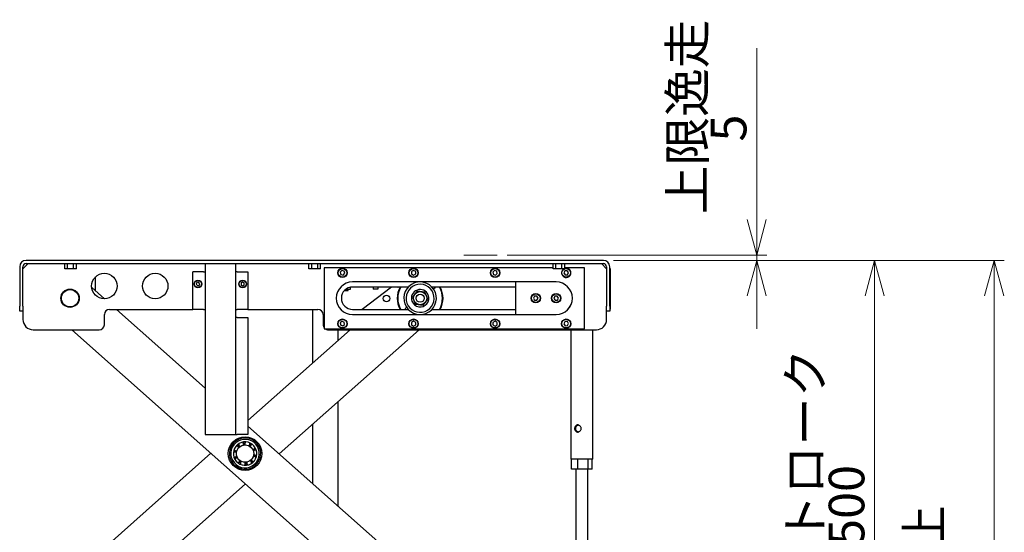
# Model space of a CAD drawing. Units: millimetres. Extents: x 28 to 395, y 12 to 279.
# Drawn here: x 102 to 199, y 139 to 190 of the extents above; entities that cross this region are included whole.
import ezdxf

# ---------------------------------------------------------------- set-up
doc = ezdxf.new("R2010")
doc.units = ezdxf.units.MM
doc.styles.add('SLDTEXTSTYLE0', font='TXT', dxfattribs={"width": 0.7, "bigfont": 'bigfont'})
doc.dimstyles.new('SLDDIMSTYLE0', dxfattribs={"dimtxt": 3.5, "dimasz": 3.5, "dimexe": 0, "dimexo": 0.0625, "dimgap": 0.875, "dimtad": 3, "dimdec": 3, "dimlfac": 10, "dimrnd": 1e-09, "dimzin": 12, "dimdsep": 46, "dimtxsty": 'SLDTEXTSTYLE0', "dimblk1": 'OPEN30', "dimblk2": 'OPEN30', "dimsah": 1, "dimcen": 0.09, "dimadec": 0, "dimazin": 3, "dimtfac": 1, "dimtdec": 3, "dimtmove": 0, "dimatfit": 0, "dimldrblk": 'OPEN30', "dimfxl": 1, "dimfrac": 2, "dimtolj": 1, "dimtzin": 12, "dimarcsym": 0})
doc.dimstyles.new('SLDDIMSTYLE1', dxfattribs={"dimtxt": 3.5, "dimasz": 3.5, "dimexe": 0, "dimexo": 0.0625, "dimgap": 0.875, "dimtad": 3, "dimdec": 3, "dimlfac": 10, "dimrnd": 1e-09, "dimzin": 12, "dimdsep": 46, "dimtxsty": 'SLDTEXTSTYLE0', "dimblk1": 'OPEN30', "dimblk2": 'OPEN30', "dimsah": 1, "dimcen": 0.09, "dimadec": 0, "dimazin": 3, "dimtfac": 1, "dimtdec": 3, "dimtofl": 0, "dimtmove": 0, "dimatfit": 3, "dimldrblk": 'OPEN30', "dimfxl": 1, "dimfrac": 2, "dimtolj": 1, "dimtzin": 12, "dimarcsym": 0})

# ---------------------------------------------------------------- blocks, each defined once
blk = doc.blocks.new('_Open30')
at = {"color": 0, "linetype": 'ByBlock', "lineweight": -2}
for p, q in [((-1, 0.267949), (0, 0)), ((0, 0), (-1, -0.267949)), ((0, 0), (-1, 0))]:
    blk.add_line(p, q, dxfattribs=at)
blk = doc.blocks.new('_D')
at = {"color": 7, "linetype": 'Continuous', "lineweight": 0}
for p, q in [((174.434, 166.584), (174.434, 186.927)), ((149.91, 166.584), (175.434, 166.584)), ((174.434, 166.584), (174.434, 166.084)), ((160.375, 166.084), (175.434, 166.084)), ((174.434, 166.084), (174.434, 159.353))]:
    blk.add_line(p, q, dxfattribs=at)
at = {"color": 7, "linetype": 'Continuous', "lineweight": 18, "xscale": 3.5, "yscale": 3.5}
for p, rotation in [((174.434, 166.584), 270), ((174.434, 166.084), 90)]:
    blk.add_blockref('_Open30', p, dxfattribs=dict(at, rotation=rotation))
at = {"color": 7, "linetype": 'Continuous', "lineweight": 18, "char_height": 3.5, "attachment_point": 1, "rotation": 90, "style": 'SLDTEXTSTYLE0'}
for s, insert in [('上限逸走', (165.849, 170.632)), ('5', (169.922, 177.761))]:
    blk.add_mtext(s, dxfattribs=dict(at, insert=insert))
blk = doc.blocks.new('_D_2')
at = {"color": 7, "linetype": 'Continuous', "lineweight": 0}
for p, q in [((160.375, 166.084), (187.026, 166.084)), ((186.026, 166.084), (186.026, 116.084)), ((160.375, 116.084), (187.026, 116.084))]:
    blk.add_line(p, q, dxfattribs=at)
at = {"color": 7, "linetype": 'Continuous', "lineweight": 18, "xscale": 3.5, "yscale": 3.5}
for p, rotation in [((186.026, 166.084, 0.003), 90), ((186.026, 116.084, 0.003), 270)]:
    blk.add_blockref('_Open30', p, dxfattribs=dict(at, rotation=rotation))
at = {"color": 7, "linetype": 'Continuous', "lineweight": 18, "char_height": 3.5, "attachment_point": 1, "rotation": 90, "style": 'SLDTEXTSTYLE0'}
for s, insert in [('ストローク', (177.44, 133.542)), ('500', (181.514, 138.028))]:
    blk.add_mtext(s, dxfattribs=dict(at, insert=insert))
blk = doc.blocks.new('_D_4')
at = {"color": 7, "linetype": 'Continuous', "lineweight": 0}
for p, q in [((160.375, 166.084), (198.77, 166.084)), ((197.77, 166.084), (197.77, 96.084)), ((160.355, 96.084), (198.77, 96.084))]:
    blk.add_line(p, q, dxfattribs=at)
at = {"color": 7, "linetype": 'Continuous', "lineweight": 18, "xscale": 3.5, "yscale": 3.5}
for p, rotation in [((197.77, 166.084, 0.003), 90), ((197.77, 96.084, 0.003), 270)]:
    blk.add_blockref('_Open30', p, dxfattribs=dict(at, rotation=rotation))
at = {"color": 7, "linetype": 'Continuous', "lineweight": 18, "char_height": 3.5, "attachment_point": 1, "rotation": 90, "style": 'SLDTEXTSTYLE0'}
for s, insert in [('上限停止', (189.185, 122.936)), ('700', (193.259, 128.028))]:
    blk.add_mtext(s, dxfattribs=dict(at, insert=insert))

msp = doc.modelspace()

# ---------------------------------------------------------------- linework, layer by layer
at = {"color": 7, "linetype": 'Continuous', "lineweight": 18}
msp.add_line((148.90985033, 166.58355295), (145.6396732, 166.58355295), dxfattribs=at)
at = {"color": 7, "linetype": 'Continuous', "lineweight": 25}
for p, q in [((102.81479481, 165.76355295), (102.31479481, 165.26355295)), ((159.37479481, 166.08355295), (102.61479481, 166.08355295)), ((102.61479481, 165.76355295), (159.37479481, 165.76355295)), ((106.41744454, 165.26355295), (106.41744454, 165.76355295)), ((106.70611968, 165.26355295), (106.70611968, 165.76355295)), ((107.28346995, 165.26355295), (107.28346995, 165.76355295)), ((107.57214508, 165.26355295), (107.57214508, 165.76355295)), ((120.21479481, 165.76355295), (120.21479481, 148.96355295)), ((123.21479481, 165.76355295), (123.21479481, 148.96355295)), ((128.91903616, 166.09355295), (128.91903616, 166.08355295)), ((128.91903616, 166.09355295), (129.12820339, 166.09355295)), ((129.12820339, 166.09355295), (129.91903616, 166.09355295)), ((129.91903616, 166.08355295), (129.91903616, 166.09355295)), ((130.41744454, 165.26355295), (130.41744454, 165.76355295)), ((130.70611968, 165.26355295), (130.70611968, 165.76355295)), ((131.28346995, 165.26355295), (131.28346995, 165.76355295)), ((131.57214508, 165.26355295), (131.57214508, 165.76355295)), ((132.91903616, 166.09355295), (132.91903616, 166.08355295)), ((132.91903616, 166.09355295), (132.91903616, 166.08355295)), ((132.91903616, 166.09355295), (133.12820339, 166.09355295)), ((133.12820339, 166.09355295), (133.91903616, 166.09355295)), ((133.91903616, 166.08355295), (133.91903616, 166.09355295)), ((133.91903616, 166.08355295), (133.91903616, 166.09355295)), ((154.41744454, 165.26355295), (154.41744454, 165.76355295)), ((154.70611968, 165.26355295), (154.70611968, 165.76355295)), ((155.28346995, 165.26355295), (155.28346995, 165.76355295)), ((155.57214508, 165.26355295), (155.57214508, 165.76355295)), ((159.67479481, 165.26355295), (159.17479481, 165.76355295)), ((101.99479481, 165.46355295), (101.99479481, 161.58355295)), ((102.31479481, 161.58355295), (102.31479481, 165.46355295)), ((106.70611968, 165.26355295), (106.41744454, 165.26355295)), ((107.28346995, 165.26355295), (106.70611968, 165.26355295)), ((107.57214508, 165.26355295), (107.28346995, 165.26355295)), ((119.01479481, 161.26355295), (119.01479481, 164.96355295)), ((120.06479481, 164.96355295), (119.01479481, 164.96355295)), ((120.06479481, 164.96355295), (120.21479481, 164.96355295)), ((123.36479481, 164.96355295), (123.21479481, 164.96355295)), ((123.36479481, 164.96355295), (124.41479481, 164.96355295)), ((124.41479481, 164.96355295), (124.41479481, 161.26355295)), ((130.70611968, 165.26355295), (130.41744454, 165.26355295)), ((131.28346995, 165.26355295), (130.70611968, 165.26355295)), ((131.57214508, 165.26355295), (131.28346995, 165.26355295)), ((154.41744454, 165.36355295), (131.91479481, 165.36355295)), ((131.91479481, 165.36355295), (131.91479481, 159.36355295)), ((133.64544623, 165.08389762), (133.48929644, 164.91366765)), ((133.48929644, 164.91366765), (133.55864502, 164.69332298)), ((133.55864502, 164.69332298), (133.7841434, 164.64320828)), ((133.8709446, 165.03378293), (133.64544623, 165.08389762)), ((133.7841434, 164.64320828), (133.94029319, 164.81343826)), ((133.94029319, 164.81343826), (133.8709446, 165.03378293)), ((140.71479481, 165.09455295), (140.51474295, 164.97905295)), ((140.51474295, 164.97905295), (140.51474295, 164.74805295)), ((140.51474295, 164.74805295), (140.71479481, 164.63255295)), ((140.91484668, 164.97905295), (140.71479481, 165.09455295)), ((140.71479481, 164.63255295), (140.91484668, 164.74805295)), ((140.91484668, 164.74805295), (140.91484668, 164.97905295)), ((148.65393531, 165.08639173), (148.49138102, 164.92226646)), ((148.49138102, 164.92226646), (148.55224052, 164.69942769)), ((148.55224052, 164.69942769), (148.77565432, 164.64071418)), ((148.8773491, 165.02767822), (148.65393531, 165.08639173)), ((148.77565432, 164.64071418), (148.93820861, 164.80483944)), ((148.93820861, 164.80483944), (148.8773491, 165.02767822)), ((154.70611968, 165.26355295), (154.41744454, 165.26355295)), ((155.28346995, 165.26355295), (154.70611968, 165.26355295)), ((155.57214508, 165.26355295), (155.28346995, 165.26355295)), ((155.58862575, 165.05705326), (155.4841341, 164.85103749)), ((155.4841341, 164.85103749), (155.61030317, 164.65753719)), ((157.51479481, 165.36355295), (155.57214508, 165.36355295)), ((155.81928646, 165.06956872), (155.58862575, 165.05705326)), ((155.61030317, 164.65753719), (155.84096388, 164.67005265)), ((155.94545552, 164.87606841), (155.81928646, 165.06956872)), ((155.84096388, 164.67005265), (155.94545552, 164.87606841)), ((157.51479481, 159.36355295), (157.51479481, 165.36355295)), ((159.67479481, 165.46355295), (159.67479481, 161.58355295)), ((159.99479481, 161.58355295), (159.99479481, 165.46355295)), ((160.02479481, 165.28355295), (159.99479481, 165.28355295)), ((160.02479481, 165.28355295), (160.02479481, 161.28355295)), ((160.02579481, 164.79829716), (160.02479481, 164.79829716)), ((160.02579481, 164.79197628), (160.02479481, 164.79197628)), ((160.02579481, 164.78565539), (160.02479481, 164.78565539)), ((109.44479481, 163.08649316), (109.44479481, 164.46110518)), ((119.40212172, 163.89745506), (119.34249564, 163.73292625)), ((119.34249564, 163.73292625), (119.45516873, 163.59902414)), ((119.57442089, 163.92808177), (119.40212172, 163.89745506)), ((119.45516873, 163.59902414), (119.62746791, 163.62965085)), ((119.68709399, 163.79417966), (119.57442089, 163.92808177)), ((119.62746791, 163.62965085), (119.68709399, 163.79417966)), ((123.89810926, 163.93775569), (123.75558804, 163.83620421)), ((123.75558804, 163.83620421), (123.7722736, 163.66200147)), ((123.7722736, 163.66200147), (123.93148037, 163.58935022)), ((124.05731603, 163.86510443), (123.89810926, 163.93775569)), ((123.93148037, 163.58935022), (124.07400158, 163.6909017)), ((124.07400158, 163.6909017), (124.05731603, 163.86510443)), ((154.71479481, 163.96855295), (134.71479481, 163.96855295)), ((150.71479481, 163.96355295), (150.71479481, 160.76355295)), ((154.71479481, 163.96355295), (150.71479481, 163.96355295)), ((160.02579481, 164.27998454), (160.02479481, 164.27998454)), ((160.02579481, 164.15356683), (160.02479481, 164.15356683)), ((160.02579481, 164.15356683), (160.02579481, 164.27998454)), ((160.02579481, 163.97658203), (160.02579481, 164.15356683)), ((110.31591897, 162.31355346), (109.07354621, 163.41589831)), ((133.919559, 163.12355295), (134.26903616, 163.12355295)), ((134.05479481, 163.24355295), (134.51879481, 163.24355295)), ((134.26903616, 163.12355295), (134.26903616, 163.24355295)), ((134.51879481, 163.24355295), (134.51879481, 163.44595029)), ((140.19102402, 163.46355295), (134.71479481, 163.46355295)), ((138.55156997, 163.46355295), (135.65008805, 161.26355295)), ((136.74479481, 163.46355295), (136.74479481, 163.26355295)), ((137.19479481, 163.26355295), (136.74479481, 163.26355295)), ((137.19479481, 163.46355295), (137.19479481, 163.26355295)), ((139.14900609, 163.41605334), (139.10686013, 163.46355295)), ((139.20253942, 163.46355295), (139.14900609, 163.41605334)), ((141.06207472, 163.05546859), (140.6082873, 162.45763056)), ((141.80671135, 162.96139617), (141.06207472, 163.05546859)), ((142.09756056, 162.26948572), (141.80671135, 162.96139617)), ((150.71479481, 163.46355295), (142.51482384, 163.46355295)), ((160.02579481, 163.47723207), (160.02479481, 163.47723207)), ((160.02579481, 163.36345613), (160.02479481, 163.36345613)), ((160.02579481, 163.34449347), (160.02479481, 163.34449347)), ((160.02579481, 163.33817258), (160.02479481, 163.33817258)), ((160.02579481, 163.08015044), (160.02479481, 163.08015044)), ((160.02579481, 163.07382956), (160.02479481, 163.07382956)), ((160.02579481, 162.75146439), (160.02479481, 162.75146439)), ((160.02579481, 162.63183578), (160.02479481, 162.63183578)), ((160.02579481, 163.36345613), (160.02579481, 163.47723207)), ((160.02579481, 163.34449347), (160.02579481, 163.36345613)), ((160.02579481, 163.33817258), (160.02579481, 163.34449347)), ((160.02579481, 163.07382956), (160.02579481, 163.08015044)), ((160.02579481, 162.75146439), (160.02579481, 163.07382956)), ((160.02579481, 162.63183578), (160.02579481, 162.75146439)), ((160.02579481, 162.32796506), (160.02579481, 162.63183578)), ((140.6082873, 162.45763056), (140.89913651, 161.76572011)), ((140.89913651, 161.76572011), (141.64377314, 161.67164769)), ((141.64377314, 161.67164769), (142.09756056, 162.26948572)), ((152.60446081, 162.56649976), (152.48387072, 162.36947431)), ((152.48387072, 162.36947431), (152.59420472, 162.1665275)), ((152.59420472, 162.1665275), (152.82512881, 162.16060614)), ((152.83538491, 162.56057841), (152.60446081, 162.56649976)), ((152.82512881, 162.16060614), (152.94571891, 162.3576316)), ((152.94571891, 162.3576316), (152.83538491, 162.56057841)), ((154.58790542, 162.55658166), (154.48418235, 162.35017787)), ((154.48418235, 162.35017787), (154.61107175, 162.15714916)), ((154.81851788, 162.56995675), (154.58790542, 162.55658166)), ((154.61107175, 162.15714916), (154.84168421, 162.17052425)), ((154.94540727, 162.37692804), (154.81851788, 162.56995675)), ((154.84168421, 162.17052425), (154.94540727, 162.37692804)), ((160.02579481, 162.32796506), (160.02479481, 162.32796506)), ((160.02579481, 162.25843531), (160.02479481, 162.25843531)), ((160.02579481, 162.13833849), (160.02479481, 162.13833849)), ((160.02579481, 161.78436889), (160.02479481, 161.78436889)), ((160.02579481, 161.75908535), (160.02479481, 161.75908535)), ((160.02579481, 162.25843531), (160.02579481, 162.32796506)), ((160.02579481, 162.13833849), (160.02579481, 162.25843531)), ((160.02579481, 161.78436889), (160.02579481, 162.10466724)), ((160.02579481, 161.60949106), (160.02579481, 161.75908535)), ((101.99479481, 161.08355295), (101.99479481, 161.58355295)), ((102.31479481, 161.08355295), (101.99479481, 161.08355295)), ((102.31479481, 161.58355295), (102.31479481, 161.08355295)), ((102.31479481, 161.08355295), (102.31479481, 160.26355295)), ((110.31479481, 159.76355295), (110.31479481, 160.76355295)), ((110.81479481, 161.26355295), (119.01479481, 161.26355295)), ((120.21479481, 153.53038055), (111.49929823, 161.26355295)), ((120.06479481, 161.26355295), (119.01479481, 161.26355295)), ((120.06479481, 161.26355295), (120.21479481, 161.26355295)), ((123.21512852, 161.26355295), (123.21479481, 161.26355295)), ((123.21512852, 161.26355295), (123.21512852, 160.46355295)), ((123.21512852, 161.26355295), (123.36479481, 161.26355295)), ((124.41479481, 161.26355295), (123.36479481, 161.26355295)), ((124.41479481, 161.26355295), (131.31479481, 161.26355295)), ((130.76879481, 161.26355295), (130.76879481, 155.98037171)), ((131.81479481, 160.76355295), (131.81479481, 159.76355295)), ((134.71479481, 161.26355295), (140.19103383, 161.26355295)), ((134.71479481, 160.75855295), (154.71479481, 160.75855295)), ((142.51481402, 161.26355295), (150.71479481, 161.26355295)), ((150.71479481, 160.76355295), (154.71479481, 160.76355295)), ((159.67479481, 161.08355295), (159.67479481, 161.58355295)), ((159.67479481, 160.26355295), (159.67479481, 161.08355295)), ((159.99479481, 161.08355295), (159.67479481, 161.08355295)), ((159.99479481, 161.58355295), (159.99479481, 161.08355295)), ((160.02479481, 161.28355295), (159.99479481, 161.28355295)), ((160.02579481, 161.60949106), (160.02479481, 161.60949106)), ((123.36479481, 160.46355295), (123.21512852, 160.46355295)), ((123.36479481, 160.46355295), (124.41479481, 160.46355295)), ((124.41479481, 160.46355295), (124.41479481, 148.96355295)), ((133.66588958, 160.08931672), (133.49482504, 159.93408167)), ((133.49482504, 159.93408167), (133.54373027, 159.7083179)), ((133.54373027, 159.7083179), (133.76370004, 159.63778919)), ((133.88585936, 160.01878801), (133.66588958, 160.08931672)), ((133.76370004, 159.63778919), (133.93476459, 159.79302424)), ((133.93476459, 159.79302424), (133.88585936, 160.01878801)), ((140.71479481, 160.09455295), (140.51474295, 159.97905295)), ((140.51474295, 159.97905295), (140.51474295, 159.74805295)), ((140.51474295, 159.74805295), (140.71479481, 159.63255295)), ((140.91484668, 159.97905295), (140.71479481, 160.09455295)), ((140.71479481, 159.63255295), (140.91484668, 159.74805295)), ((140.91484668, 159.74805295), (140.91484668, 159.97905295)), ((148.71479481, 160.09455295), (148.51474295, 159.97905295)), ((148.51474295, 159.97905295), (148.51474295, 159.74805295)), ((148.51474295, 159.74805295), (148.71479481, 159.63255295)), ((148.91484668, 159.97905295), (148.71479481, 160.09455295)), ((148.71479481, 159.63255295), (148.91484668, 159.74805295)), ((148.91484668, 159.74805295), (148.91484668, 159.97905295)), ((155.59182227, 160.05910027), (155.4839596, 159.85482926)), ((155.4839596, 159.85482926), (155.60693214, 159.65928195)), ((155.82265748, 160.06782396), (155.59182227, 160.05910027)), ((155.94563003, 159.87227664), (155.82265748, 160.06782396)), ((155.83776736, 159.66800564), (155.94563003, 159.87227664)), ((103.31479481, 159.26355295), (109.81479481, 159.26355295)), ((107.12380615, 159.26355295), (139.89279854, 130.18795582)), ((134.46902754, 159.26355295), (124.41479481, 150.34252804)), ((127.50130235, 147.06513576), (141.24924347, 159.26355295)), ((131.91479481, 159.36355295), (157.51479481, 159.36355295)), ((132.31479481, 159.26355295), (158.67479481, 159.26355295)), ((133.26879481, 159.26355295), (133.26879481, 158.19859789)), ((155.60693214, 159.65928195), (155.83776736, 159.66800564)), ((156.15979481, 159.26355295), (156.15979481, 146.56355295)), ((158.32979481, 146.56355295), (158.32979481, 159.26355295)), ((133.26879481, 152.18257688), (133.26879481, 141.94769774)), ((142.81305852, 133.47916861), (124.41479481, 149.80376283)), ((130.76879481, 149.9643507), (130.76879481, 144.16592258)), ((120.21479481, 148.96355295), (120.52479481, 148.96355295)), ((120.52479481, 148.96355295), (122.90479481, 148.96355295)), ((122.90479481, 148.96355295), (123.21479481, 148.96355295)), ((123.21479481, 148.96355295), (123.36479481, 148.96355295)), ((124.41479481, 148.96355295), (123.36479481, 148.96355295)), ((120.796421, 147.13197942), (105.45148414, 133.51656313)), ((123.0720518, 147.31444525), (123.0141911, 147.28570107)), ((123.50255403, 147.72488532), (123.61590851, 147.82378922)), ((124.9745213, 147.45672819), (125.02786193, 147.46819307)), ((123.32320204, 146.74038699), (123.26976238, 146.72888864)), ((125.22339662, 146.6888325), (125.18781473, 146.7428826)), ((125.22557251, 146.88263646), (125.28353225, 146.9114141)), ((158.24993125, 146.56355295), (156.15979481, 146.56355295)), ((156.21537579, 145.56355295), (156.21537579, 146.56355295)), ((156.85346422, 145.56355295), (156.85346422, 146.56355295)), ((157.88288324, 145.56355295), (157.88288324, 146.56355295)), ((158.32979481, 146.56355295), (158.24993125, 146.56355295)), ((158.27421384, 145.56355295), (158.27421384, 146.56355295)), ((124.36048978, 146.02093243), (124.40917225, 145.97840652)), ((156.85346422, 145.56355295), (156.21537579, 145.56355295)), ((156.64479481, 145.56355295), (156.64479481, 131.56355295)), ((157.88288324, 145.56355295), (156.85346422, 145.56355295)), ((157.84479481, 131.56355295), (157.84479481, 145.56355295)), ((158.27421384, 145.56355295), (157.88288324, 145.56355295)), ((110.29724009, 131.80013521), (124.18652999, 144.12396982))]:
    msp.add_line(p, q, dxfattribs=at)
at = {"color": 7, "linetype": 'Continuous', "lineweight": 25, "flags": 128}
for points in [[(123.93727998, 148.17612955), (123.9030225, 148.20837798), (123.8885511, 148.21870865)], [(123.07432672, 147.50828267), (123.08263149, 147.49249109), (123.10995503, 147.45417939)], [(123.2578416, 147.22537727), (123.25786747, 147.22555889), (123.29141305, 147.3720203)], [(123.52275626, 147.67344194), (123.51820373, 147.68859904), (123.47158982, 147.76980618)], [(123.57564519, 147.86050276), (123.64980217, 147.80333459), (123.66413917, 147.79680117)], [(123.99413401, 147.98515747), (124.13947716, 147.99850866), (124.14397397, 147.99854431)], [(124.5448147, 147.9067786), (124.65527265, 147.8425656), (124.67390636, 147.82953507)], [(124.94425479, 147.51968677), (124.98953342, 147.41991566), (125.00328953, 147.38131726)], [(123.35346855, 146.6774284), (123.3450144, 146.69379894), (123.29443381, 146.81579791)], [(123.75290864, 146.29033658), (123.72031896, 146.30713409), (123.62381698, 146.36758011)], [(124.30358933, 146.2119577), (124.24924457, 146.20417329), (124.15374938, 146.19857086)], [(124.79516931, 146.47222985), (124.74218561, 146.42182521), (124.68181483, 146.37332595)], [(125.03988174, 146.97173791), (125.02243596, 146.8820675), (125.0063103, 146.82509488)]]:
    msp.add_lwpolyline(points, dxfattribs=at)
at = {"color": 7, "linetype": 'Continuous', "lineweight": 25}
for centre, radius in [((110.31479481, 163.56355295), 1.25), ((115.31479481, 163.56355295), 1.25), ((133.71479481, 164.86355295), 0.46), ((133.71479481, 164.86355295), 0.425), ((140.71479481, 164.86355295), 0.46), ((140.71479481, 164.86355295), 0.425), ((148.71479481, 164.86355295), 0.46), ((148.71479481, 164.86355295), 0.425), ((155.71479481, 164.86355295), 0.425), ((119.51479481, 163.76355295), 0.38), ((119.51479481, 163.76355295), 0.35), ((123.91479481, 163.76355295), 0.38), ((123.91479481, 163.76355295), 0.35), ((106.94479481, 162.36355295), 0.9), ((106.94479481, 162.36355295), 0.85), ((138.05078225, 162.33086473), 0.325), ((141.35292393, 162.36355814), 0.64934506), ((141.35292393, 162.36355814), 0.4), ((152.71479481, 162.36355295), 0.46), ((152.71479481, 162.36355295), 0.425), ((154.71479481, 162.36355295), 0.46), ((154.71479481, 162.36355295), 0.425), ((133.71479481, 159.86355295), 0.46), ((133.71479481, 159.86355295), 0.425), ((140.71479481, 159.86355295), 0.46), ((140.71479481, 159.86355295), 0.425), ((148.71479481, 159.86355295), 0.46), ((148.71479481, 159.86355295), 0.425), ((155.71479481, 159.86355295), 0.46), ((155.71479481, 159.86355295), 0.425), ((124.14886167, 147.09855759), 1.65), ((124.14886167, 147.09855759), 0.85)]:
    msp.add_circle(centre, radius, dxfattribs=at)
for centre, radius, start, end in [((102.61479481, 165.46355295), 0.62, 90, 180), ((102.61479481, 165.46355295), 0.3, 90, 180), ((159.37479481, 165.46355295), 0.62, 0, 90), ((159.37479481, 165.46355295), 0.3, 0, 90), ((155.71479481, 164.86355295), 0.46, 119.5918457939, 33.1057766062), ((155.71479481, 164.86355295), 0.46, 33.1057766062, 108.0657458475), ((134.71479481, 162.36355295), 1.605, 90, 270), ((141.35292393, 162.36355814), 1.6, 110.6487660419, 290.6487660419), ((141.35292393, 162.36355814), 1.38, 110.6487660419, 290.6487660419), ((141.35292393, 162.36355814), 1.6, 290.6487660419, 110.6487660419), ((141.35292393, 162.36355814), 1.38, 290.6487660419, 110.6487660419), ((154.71479481, 162.36355295), 1.605, 270, 90), ((154.71479481, 162.36355295), 1.6, 270, 90), ((134.71479481, 162.36355295), 1.1, 90, 270), ((141.35292393, 162.36355814), 2.25, 150.7325737447, 209.26772894), ((141.35292393, 162.36355814), 2.2, 150.0001559115, 210.0001559117), ((141.35292393, 162.36355814), 0.855, 20.6487660419, 200.6487660419), ((141.35292393, 162.36355814), 0.855, 200.6487660419, 20.6487660419), ((142.66192867, 163.52502557), 0.21, 263.5370526834, 342.9787266254), ((141.35292393, 162.36355814), 2.2, 329.9998440883, 29.9998440885), ((141.35292393, 162.36355814), 2.25, 330.73227106, 29.2674262553), ((110.81479481, 160.76355295), 0.5, 90, 180), ((131.31479481, 160.76355295), 0.5, 0, 90), ((140.04391919, 161.2020907), 0.21, 83.5370526908, 162.9816852649), ((103.31479481, 160.26355295), 1, 180, 270), ((109.81479481, 159.76355295), 0.5, 270, 0), ((132.31479481, 159.76355295), 0.5, 180, 216.8698976458), ((158.67479481, 160.26355295), 1, 270, 0), ((132.31479481, 159.76355295), 0.5, 233.1301023542, 270), ((124.14886167, 147.09855759), 1.535, 355.3553063907, 175.3553063907), ((124.14886167, 147.09855759), 1.4, 41.1053057101, 221.1053057101), ((124.14886167, 147.09855759), 1.15, 41.1053057101, 221.1053057101), ((123.75643938, 148.01834275), 0.24, 338.828540318, 41.1053057101), ((123.82895923, 148.04600808), 0.24, 347.6038524368, 52.1527659958), ((124.37202152, 148.07333945), 0.24, 133.609564578, 211.3820711021), ((124.37202152, 148.07333945), 0.24, 302.8285403183, 20.6010468422), ((124.44695259, 148.05309507), 0.24, 312.7198226679, 16.1527659956), ((124.14886167, 147.09855759), 1.535, 175.3553063907, 355.3553063907), ((123.15282884, 147.00957105), 0.24, 50.8285403129, 128.6010468374), ((123.14892742, 147.08709059), 0.24, 59.6038524385, 108.681979687), ((124.14886167, 147.09855759), 1.4, 221.1053057101, 41.1053057101), ((123.29074921, 147.61201938), 0.24, 221.122158035, 283.3820711063), ((123.29074921, 147.61201938), 0.24, 41.1053057101, 92.6010468384), ((124.14886167, 147.09855759), 1.15, 221.1053057101, 41.1053057101), ((123.33315774, 147.6770272), 0.24, 23.6038524329, 88.152765989), ((123.75643938, 148.01834275), 0.24, 169.6095645781, 221.122158035), ((124.90236419, 147.75600261), 0.24, 97.6095645961, 175.3820710986), ((124.90236419, 147.75600261), 0.24, 266.8285403216, 344.6010468429), ((125.1448945, 147.18754412), 0.24, 61.6095645779, 139.3820711038), ((124.95108534, 147.69558119), 0.24, 288.6570248633, 340.1527659989), ((123.15282884, 147.00957105), 0.24, 241.6095645827, 319.3820711073), ((123.346638, 146.50153399), 0.24, 108.681979687, 160.1527659954), ((123.39535916, 146.44111256), 0.24, 86.8285403054, 164.6010468452), ((123.39535916, 146.44111256), 0.24, 277.609564575, 355.3820711027), ((123.85077076, 146.1440201), 0.24, 131.6038524366, 196.1527659957), ((123.92570182, 146.12377572), 0.24, 122.8285403182, 200.6010468422), ((123.92570182, 146.12377572), 0.24, 313.6095645779, 31.382071102), ((124.46876411, 146.1511071), 0.24, 167.6038524368, 232.1527659956), ((124.54128396, 146.17877242), 0.24, 158.8285403183, 221.122158035), ((124.54128396, 146.17877242), 0.24, 41.1053057101, 67.3820711018), ((124.54128396, 146.17877242), 0.24, 349.6095645779, 41.1053057101), ((124.96456561, 146.52008797), 0.24, 203.6038524322, 268.152765994), ((125.00697413, 146.5850958), 0.24, 194.8285403211, 221.122158035), ((125.00697413, 146.5850958), 0.24, 221.122158035, 272.6010468455), ((125.00697413, 146.5850958), 0.24, 41.1053057101, 103.3820710991), ((125.1448945, 147.18754412), 0.24, 230.8285403164, 308.6010468423), ((125.14879592, 147.11002458), 0.24, 239.6038524357, 288.6570248633)]:
    msp.add_arc(centre, radius, start, end, dxfattribs=at)
for points, knots in [([(156.83622934, 149.9135508), (156.87212207, 149.90974215), (156.94386702, 149.90212914), (157.04502566, 149.84476258), (157.12684241, 149.75911423), (157.17711492, 149.64930581), (157.18612076, 149.53089335), (157.15504937, 149.41900041), (157.08976256, 149.32239655), (156.99625413, 149.24951595), (156.88642433, 149.21122149), (156.77732055, 149.21279159), (156.68111454, 149.25125416), (156.60358889, 149.32257627), (156.55066571, 149.42208398), (156.52829641, 149.53846157), (156.53744814, 149.65494793), (156.57527461, 149.75994792), (156.64085732, 149.84512067), (156.73035921, 149.9029869), (156.80175674, 149.91011107), (156.83622934, 149.9135508)], [0, 0, 0, 0, 0.0518509228, 0.103643345, 0.15696967, 0.2116648439, 0.2645884431, 0.3153186789, 0.3668780067, 0.4209201877, 0.4753561876, 0.5275492158, 0.5784049093, 0.630605525, 0.6850023303, 0.7391479062, 0.7906613556, 0.8413750186, 0.894227279, 0.9489301533, 1, 1, 1, 1]), ([(156.89599379, 149.22153613), (156.87739565, 149.2238397), (156.82508269, 149.23031918), (156.75391944, 149.27924631), (156.688937, 149.36094483), (156.65080561, 149.46963954), (156.64272656, 149.58738064), (156.66179349, 149.69701488), (156.70571844, 149.7919968), (156.77550802, 149.87035666), (156.84297131, 149.89424069), (156.87697154, 149.90627779)], [0, 0, 0, 0, 0.0622787758, 0.1751781192, 0.2936730733, 0.4185375838, 0.5368284702, 0.6450858017, 0.755844578, 0.8769502517, 1, 1, 1, 1])]:
    msp.add_open_spline(points, degree=3, knots=knots, dxfattribs=at)

# ---------------------------------------------------------------- dimensions: what is measured, and where the dimension line sits
at = {"color": 7, "linetype": 'Continuous', "lineweight": 18}
for base, p1, p2, text, dimstyle, picture, middle in [((174.43393902, 166.08355295), (148.90985033, 166.58355295), (159.37479481, 166.08355295), '上限逸走\\P<>', 'SLDDIMSTYLE0', '_D', (174.43393902, 178.77972015)), ((197.77046958, 96.08355295), (159.37479481, 166.08355295), (159.35479481, 96.08355295), '上限停止\\P<>', 'SLDDIMSTYLE1', '_D_4', (197.77046958, 131.08355295)), ((186.02579481, 116.08355295), (159.37479481, 166.08355295), (159.37479481, 116.08355295), 'ストローク\\P<>', 'SLDDIMSTYLE1', '_D_2', (186.02579481, 141.08355295))]:
    dim = msp.add_linear_dim(base=base, p1=p1, p2=p2, angle=90, text=text, dimstyle=dimstyle, dxfattribs=at)
    dim.commit()
    dim.dimension.update_dxf_attribs({"geometry": picture, "text_midpoint": middle, "dimtype": 160})

doc.saveas('drawing.dxf')
